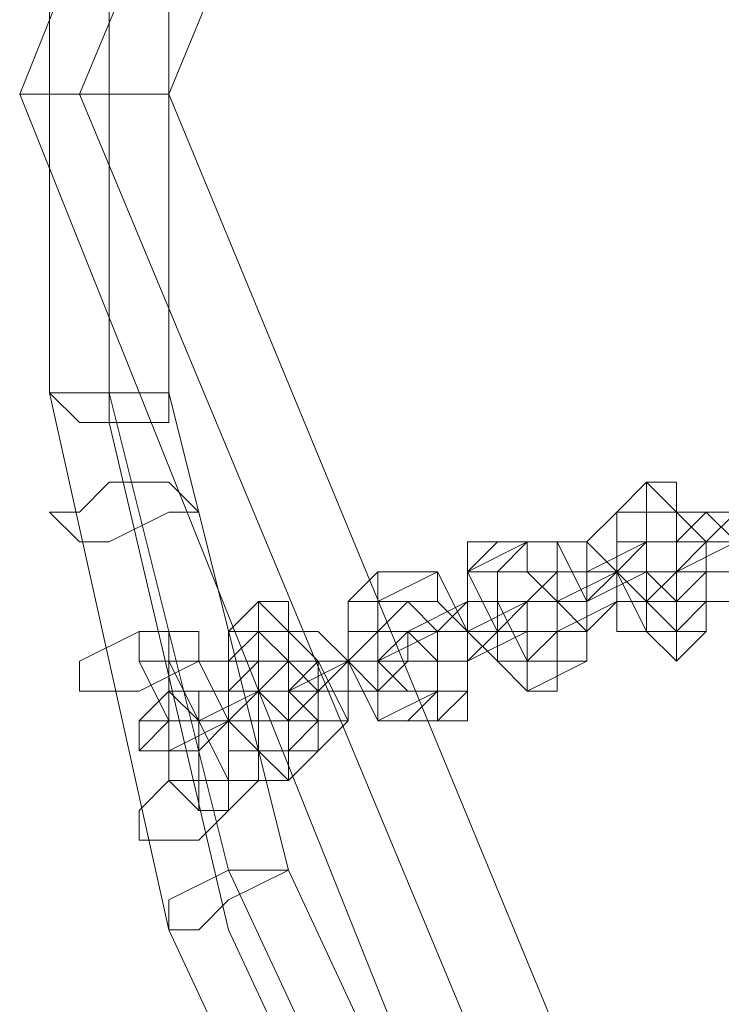
# Model space of a CAD drawing. Units: millimetres. Extents: x 340 to 31402, y 1094 to 32170.
# Drawn here: x 15628 to 15709, y 3769 to 3883 of the extents above; entities that cross this region are included whole.
import ezdxf

# ---------------------------------------------------------------- set-up
doc = ezdxf.new("R2010")
doc.units = ezdxf.units.MM

# ---------------------------------------------------------------- blocks, each defined once
blk = doc.blocks.new('WMF2')
at = {"color": 7, "lineweight": 0}
for points in [[(30273.332, -25593.38), (30185.519, -25557.222), (30151.082, -25471.13), (30185.519, -25385.038), (30273.332, -25348.879), (30359.424, -25385.038), (30395.583, -25471.13), (30359.424, -25557.222), (30273.332, -25593.38)], [(30273.332, -25588.215), (30188.962, -25553.778), (30154.526, -25471.13), (30188.962, -25388.482), (30273.332, -25354.045), (30355.98, -25388.482), (30390.417, -25471.13), (30355.98, -25553.778), (30273.332, -25588.215)], [(30273.332, -25588.215), (30188.962, -25553.778), (30154.526, -25471.13), (30188.962, -25388.482), (30273.332, -25354.045), (30355.98, -25388.482), (30390.417, -25471.13), (30355.98, -25553.778), (30273.332, -25588.215)], [(30273.332, -25583.049), (30192.406, -25550.334), (30159.691, -25471.13), (30192.406, -25391.925), (30273.332, -25359.21), (30352.537, -25391.925), (30385.252, -25471.13), (30352.537, -25550.334), (30273.332, -25583.049)], [(30159.691, -25488.348), (30159.691, -25490.07), (30156.247, -25490.07), (30154.526, -25490.07), (30152.804, -25488.348), (30154.526, -25488.348), (30156.247, -25488.348), (30159.691, -25488.348)], [(30152.804, -25495.236), (30154.526, -25496.957), (30156.247, -25496.957), (30159.691, -25495.236), (30161.413, -25495.236), (30159.691, -25493.514), (30156.247, -25493.514), (30154.526, -25495.236), (30152.804, -25495.236)], [(30187.24, -25493.514), (30188.962, -25493.514), (30188.962, -25495.236), (30188.962, -25496.957), (30187.24, -25496.957), (30187.24, -25495.236), (30187.24, -25493.514)], [(30185.519, -25495.236), (30187.24, -25495.236), (30187.24, -25496.957), (30185.519, -25496.957), (30185.519, -25495.236)], [(30178.631, -25496.957), (30180.353, -25496.957), (30180.353, -25498.679), (30178.631, -25498.679), (30176.909, -25498.679), (30176.909, -25496.957), (30178.631, -25496.957)], [(30180.353, -25496.957), (30182.075, -25496.957), (30182.075, -25498.679), (30180.353, -25498.679), (30180.353, -25496.957)], [(30187.24, -25496.957), (30185.519, -25498.679), (30187.24, -25500.401), (30187.24, -25498.679), (30187.24, -25496.957)], [(30188.962, -25500.401), (30188.962, -25498.679), (30188.962, -25496.957), (30187.24, -25496.957), (30187.24, -25498.679), (30188.962, -25500.401)], [(30187.24, -25496.957), (30188.962, -25496.957), (30188.962, -25498.679), (30188.962, -25500.401), (30187.24, -25498.679), (30187.24, -25496.957)], [(30190.684, -25498.679), (30190.684, -25496.957), (30188.962, -25496.957), (30188.962, -25498.679), (30190.684, -25498.679)], [(30190.684, -25498.679), (30188.962, -25498.679), (30188.962, -25496.957), (30190.684, -25496.957), (30190.684, -25498.679)], [(30171.744, -25498.679), (30171.744, -25500.401), (30171.744, -25502.123), (30170.022, -25502.123), (30170.022, -25500.401), (30171.744, -25498.679)], [(30173.466, -25498.679), (30175.188, -25498.679), (30175.188, -25500.401), (30173.466, -25500.401), (30171.744, -25500.401), (30171.744, -25498.679), (30173.466, -25498.679)], [(30183.797, -25502.123), (30183.797, -25500.401), (30183.797, -25498.679), (30182.075, -25498.679), (30182.075, -25500.401), (30183.797, -25502.123)], [(30182.075, -25502.123), (30182.075, -25500.401), (30182.075, -25498.679), (30182.075, -25500.401), (30182.075, -25502.123)], [(30185.519, -25498.679), (30187.24, -25498.679), (30187.24, -25500.401), (30185.519, -25500.401), (30185.519, -25498.679)], [(30164.857, -25500.401), (30166.578, -25500.401), (30166.578, -25502.123), (30166.578, -25503.845), (30164.857, -25503.845), (30164.857, -25502.123), (30164.857, -25500.401)], [(30178.631, -25500.401), (30180.353, -25500.401), (30180.353, -25502.123), (30178.631, -25502.123), (30176.909, -25502.123), (30176.909, -25500.401), (30178.631, -25500.401)], [(30178.631, -25500.401), (30178.631, -25502.123), (30180.353, -25502.123), (30180.353, -25500.401), (30178.631, -25500.401)], [(30180.353, -25500.401), (30182.075, -25500.401), (30182.075, -25502.123), (30180.353, -25502.123), (30180.353, -25500.401)], [(30180.353, -25502.123), (30182.075, -25502.123), (30182.075, -25500.401), (30180.353, -25500.401), (30180.353, -25502.123)], [(30188.962, -25503.845), (30188.962, -25502.123), (30188.962, -25500.401), (30187.24, -25500.401), (30187.24, -25502.123), (30188.962, -25503.845)], [(30190.684, -25502.123), (30190.684, -25500.401), (30188.962, -25500.401), (30188.962, -25502.123), (30190.684, -25502.123)], [(30154.526, -25505.567), (30156.247, -25505.567), (30157.969, -25505.567), (30161.413, -25503.845), (30161.413, -25502.123), (30157.969, -25502.123), (30154.526, -25503.845), (30154.526, -25505.567)], [(30159.691, -25503.845), (30157.969, -25503.845), (30157.969, -25502.123), (30159.691, -25502.123), (30161.413, -25502.123), (30161.413, -25503.845), (30159.691, -25503.845)], [(30163.135, -25502.123), (30164.857, -25502.123), (30164.857, -25503.845), (30163.135, -25503.845), (30163.135, -25502.123)], [(30171.744, -25502.123), (30171.744, -25503.845), (30171.744, -25505.567), (30170.022, -25505.567), (30170.022, -25503.845), (30171.744, -25502.123)], [(30173.466, -25503.845), (30173.466, -25502.123), (30171.744, -25502.123), (30171.744, -25503.845), (30173.466, -25503.845)], [(30173.466, -25502.123), (30175.188, -25502.123), (30175.188, -25503.845), (30173.466, -25503.845), (30171.744, -25503.845), (30171.744, -25502.123), (30173.466, -25502.123)], [(30171.744, -25502.123), (30171.744, -25503.845), (30171.744, -25505.567), (30173.466, -25503.845), (30171.744, -25503.845), (30171.744, -25502.123)], [(30175.188, -25503.845), (30176.909, -25503.845), (30176.909, -25502.123), (30175.188, -25502.123), (30173.466, -25502.123), (30175.188, -25503.845)], [(30175.188, -25503.845), (30173.466, -25502.123), (30175.188, -25502.123), (30175.188, -25503.845)], [(30183.797, -25503.845), (30183.797, -25502.123), (30182.075, -25502.123), (30182.075, -25503.845), (30183.797, -25503.845)], [(30164.857, -25503.845), (30166.578, -25503.845), (30166.578, -25505.567), (30166.578, -25507.288), (30164.857, -25507.288), (30164.857, -25505.567), (30164.857, -25503.845)], [(30166.578, -25507.288), (30166.578, -25505.567), (30166.578, -25503.845), (30164.857, -25503.845), (30164.857, -25505.567), (30164.857, -25507.288), (30166.578, -25507.288)], [(30168.3, -25505.567), (30168.3, -25503.845), (30166.578, -25503.845), (30166.578, -25505.567), (30168.3, -25505.567)], [(30168.3, -25505.567), (30166.578, -25505.567), (30166.578, -25503.845), (30168.3, -25505.567)], [(30180.353, -25505.567), (30182.075, -25505.567), (30182.075, -25503.845), (30180.353, -25503.845), (30180.353, -25505.567)], [(30161.413, -25509.01), (30161.413, -25507.288), (30161.413, -25505.567), (30159.691, -25505.567), (30159.691, -25507.288), (30159.691, -25509.01), (30161.413, -25509.01)], [(30159.691, -25509.01), (30159.691, -25507.288), (30159.691, -25505.567), (30159.691, -25507.288), (30159.691, -25509.01)], [(30163.135, -25505.567), (30164.857, -25505.567), (30164.857, -25507.288), (30163.135, -25507.288), (30163.135, -25505.567)], [(30164.857, -25505.567), (30164.857, -25507.288), (30164.857, -25505.567)], [(30173.466, -25507.288), (30175.188, -25505.567), (30173.466, -25505.567), (30171.744, -25505.567), (30171.744, -25507.288), (30173.466, -25507.288)], [(30175.188, -25507.288), (30176.909, -25507.288), (30176.909, -25505.567), (30175.188, -25505.567), (30175.188, -25507.288)], [(30157.969, -25509.01), (30159.691, -25509.01), (30159.691, -25507.288), (30157.969, -25507.288), (30157.969, -25509.01)], [(30166.578, -25510.732), (30166.578, -25509.01), (30166.578, -25507.288), (30164.857, -25507.288), (30164.857, -25509.01), (30164.857, -25510.732), (30166.578, -25510.732)], [(30168.3, -25509.01), (30168.3, -25507.288), (30166.578, -25507.288), (30166.578, -25509.01), (30168.3, -25509.01)], [(30157.969, -25514.176), (30161.413, -25514.176), (30163.135, -25512.454), (30164.857, -25510.732), (30163.135, -25510.732), (30159.691, -25510.732), (30157.969, -25512.454), (30157.969, -25514.176)], [(30163.135, -25510.732), (30161.413, -25510.732), (30161.413, -25512.454), (30163.135, -25512.454), (30163.135, -25510.732)], [(30166.578, -25515.898), (30163.135, -25517.619), (30161.413, -25519.341), (30159.691, -25519.341), (30159.691, -25517.619), (30163.135, -25515.898), (30164.857, -25515.898), (30166.578, -25515.898)]]:
    blk.add_lwpolyline(points, close=True, dxfattribs=at)
for points in [[(30156.247, -25488.348), (30156.247, -25457.355)], [(30152.804, -25488.348), (30152.804, -25459.077)], [(30156.247, -25490.07), (30156.247, -25459.077)], [(30159.691, -25488.348), (30159.691, -25459.077)], [(30159.691, -25471.13), (30157.969, -25471.13), (30154.526, -25471.13), (30151.082, -25471.13)], [(30151.082, -25471.13), (30154.526, -25471.13), (30157.969, -25471.13), (30159.691, -25471.13)], [(30159.691, -25519.341), (30152.804, -25488.348)], [(30163.135, -25515.898), (30156.247, -25488.348)], [(30166.578, -25515.898), (30159.691, -25488.348)], [(30163.135, -25519.341), (30156.247, -25490.07)], [(30187.24, -25493.514), (30185.519, -25495.236)], [(30190.684, -25502.123), (30190.684, -25500.401), (30190.684, -25496.957), (30188.962, -25495.236), (30187.24, -25493.514)], [(30185.519, -25495.236), (30183.797, -25496.957), (30185.519, -25498.679), (30185.519, -25502.123), (30187.24, -25502.123)], [(30187.24, -25495.236), (30185.519, -25495.236)], [(30185.519, -25495.236), (30185.519, -25496.957), (30185.519, -25498.679), (30187.24, -25502.123), (30188.962, -25503.845)], [(30192.406, -25495.236), (30190.684, -25495.236), (30188.962, -25496.957), (30187.24, -25496.957)], [(30188.962, -25495.236), (30187.24, -25495.236)], [(30188.962, -25502.123), (30188.962, -25500.401), (30188.962, -25498.679), (30188.962, -25495.236), (30187.24, -25495.236)], [(30187.24, -25495.236), (30187.24, -25496.957), (30187.24, -25498.679), (30187.24, -25500.401), (30188.962, -25502.123)], [(30188.962, -25498.679), (30190.684, -25496.957), (30194.128, -25496.957), (30197.571, -25495.236)], [(30190.684, -25500.401), (30192.406, -25500.401), (30192.406, -25496.957), (30190.684, -25495.236), (30188.962, -25495.236)], [(30190.684, -25496.957), (30192.406, -25495.236), (30194.128, -25495.236), (30195.85, -25495.236)], [(30180.353, -25496.957), (30176.909, -25498.679)], [(30178.631, -25496.957), (30176.909, -25498.679), (30178.631, -25502.123), (30178.631, -25503.845), (30180.353, -25505.567)], [(30180.353, -25496.957), (30178.631, -25496.957)], [(30180.353, -25496.957), (30178.631, -25498.679), (30178.631, -25500.401), (30180.353, -25503.845), (30182.075, -25503.845)], [(30182.075, -25496.957), (30180.353, -25496.957)], [(30182.075, -25503.845), (30182.075, -25502.123), (30182.075, -25500.401), (30180.353, -25498.679), (30180.353, -25496.957)], [(30183.797, -25503.845), (30183.797, -25500.401), (30182.075, -25496.957), (30180.353, -25496.957)], [(30183.797, -25503.845), (30183.797, -25502.123), (30183.797, -25500.401), (30183.797, -25496.957), (30182.075, -25496.957)], [(30182.075, -25498.679), (30183.797, -25498.679), (30187.24, -25496.957)], [(30187.24, -25496.957), (30185.519, -25496.957), (30185.519, -25498.679), (30187.24, -25500.401)], [(30187.24, -25496.957), (30185.519, -25498.679)], [(30187.24, -25496.957), (30190.684, -25496.957)], [(30194.128, -25496.957), (30192.406, -25496.957), (30188.962, -25498.679), (30187.24, -25498.679)], [(30188.962, -25496.957), (30187.24, -25496.957)], [(30188.962, -25498.679), (30190.684, -25496.957)], [(30192.406, -25496.957), (30190.684, -25496.957), (30188.962, -25498.679)], [(30188.962, -25498.679), (30190.684, -25496.957), (30192.406, -25496.957)], [(30190.684, -25496.957), (30188.962, -25498.679)], [(30190.684, -25500.401), (30190.684, -25498.679), (30190.684, -25496.957), (30188.962, -25496.957)], [(30190.684, -25498.679), (30192.406, -25498.679), (30194.128, -25496.957), (30195.85, -25496.957)], [(30190.684, -25496.957), (30192.406, -25496.957), (30194.128, -25496.957)], [(30171.744, -25498.679), (30170.022, -25500.401), (30170.022, -25503.845), (30171.744, -25507.288), (30173.466, -25507.288)], [(30175.188, -25498.679), (30171.744, -25500.401)], [(30173.466, -25498.679), (30171.744, -25498.679)], [(30175.188, -25507.288), (30176.909, -25505.567), (30176.909, -25502.123), (30175.188, -25498.679), (30173.466, -25498.679)], [(30176.909, -25505.567), (30176.909, -25503.845), (30176.909, -25502.123), (30175.188, -25500.401), (30175.188, -25498.679)], [(30176.909, -25498.679), (30176.909, -25500.401), (30176.909, -25502.123), (30178.631, -25503.845), (30180.353, -25503.845)], [(30182.075, -25498.679), (30178.631, -25498.679)], [(30178.631, -25498.679), (30178.631, -25500.401), (30178.631, -25502.123), (30180.353, -25502.123), (30180.353, -25503.845)], [(30187.24, -25498.679), (30185.519, -25498.679), (30182.075, -25500.401), (30178.631, -25500.401), (30180.353, -25500.401)], [(30180.353, -25500.401), (30182.075, -25498.679)], [(30185.519, -25498.679), (30183.797, -25498.679), (30182.075, -25498.679), (30180.353, -25500.401)], [(30182.075, -25502.123), (30182.075, -25500.401), (30182.075, -25498.679)], [(30182.075, -25500.401), (30183.797, -25500.401), (30187.24, -25498.679), (30188.962, -25498.679)], [(30185.519, -25498.679), (30183.797, -25500.401), (30182.075, -25500.401)], [(30187.24, -25498.679), (30185.519, -25498.679), (30183.797, -25500.401)], [(30183.797, -25502.123), (30185.519, -25500.401), (30187.24, -25500.401), (30188.962, -25498.679), (30188.962, -25500.401)], [(30183.797, -25500.401), (30185.519, -25498.679), (30187.24, -25498.679)], [(30185.519, -25498.679), (30187.24, -25498.679)], [(30187.24, -25498.679), (30185.519, -25498.679)], [(30187.24, -25498.679), (30188.962, -25498.679)], [(30188.962, -25498.679), (30187.24, -25498.679)], [(30188.962, -25500.401), (30190.684, -25498.679)], [(30194.128, -25498.679), (30192.406, -25498.679), (30190.684, -25498.679), (30188.962, -25500.401)], [(30164.857, -25500.401), (30163.135, -25502.123)], [(30168.3, -25509.01), (30170.022, -25507.288), (30168.3, -25503.845), (30166.578, -25502.123), (30164.857, -25500.401)], [(30171.744, -25500.401), (30170.022, -25500.401)], [(30170.022, -25500.401), (30170.022, -25502.123), (30170.022, -25503.845), (30171.744, -25505.567), (30171.744, -25507.288)], [(30173.466, -25500.401), (30171.744, -25502.123)], [(30175.188, -25505.567), (30175.188, -25502.123), (30173.466, -25500.401), (30171.744, -25500.401)], [(30171.744, -25500.401), (30171.744, -25502.123), (30171.744, -25503.845), (30173.466, -25505.567), (30175.188, -25505.567)], [(30180.353, -25500.401), (30176.909, -25502.123), (30173.466, -25502.123), (30171.744, -25503.845)], [(30175.188, -25505.567), (30175.188, -25503.845), (30175.188, -25502.123), (30173.466, -25500.401)], [(30173.466, -25502.123), (30176.909, -25502.123), (30180.353, -25500.401), (30182.075, -25500.401)], [(30178.631, -25500.401), (30176.909, -25500.401), (30173.466, -25502.123)], [(30175.188, -25502.123), (30176.909, -25500.401), (30178.631, -25500.401), (30180.353, -25500.401)], [(30180.353, -25500.401), (30176.909, -25502.123)], [(30176.909, -25502.123), (30178.631, -25502.123), (30180.353, -25500.401)], [(30180.353, -25500.401), (30178.631, -25502.123), (30176.909, -25502.123)], [(30176.909, -25502.123), (30178.631, -25502.123), (30180.353, -25500.401)], [(30180.353, -25500.401), (30178.631, -25500.401)], [(30182.075, -25500.401), (30180.353, -25500.401)], [(30180.353, -25500.401), (30182.075, -25500.401)], [(30187.24, -25500.401), (30185.519, -25500.401), (30182.075, -25502.123), (30180.353, -25502.123)], [(30182.075, -25500.401), (30183.797, -25500.401)], [(30183.797, -25500.401), (30182.075, -25500.401)], [(30182.075, -25500.401), (30183.797, -25500.401)], [(30187.24, -25500.401), (30190.684, -25500.401)], [(30188.962, -25500.401), (30187.24, -25500.401)], [(30188.962, -25502.123), (30190.684, -25500.401)], [(30159.691, -25502.123), (30159.691, -25503.845), (30161.413, -25507.288), (30161.413, -25510.732), (30163.135, -25510.732)], [(30161.413, -25510.732), (30161.413, -25507.288), (30159.691, -25503.845), (30159.691, -25502.123)], [(30159.691, -25502.123), (30159.691, -25503.845), (30161.413, -25507.288), (30163.135, -25510.732), (30163.135, -25512.454)], [(30163.135, -25510.732), (30161.413, -25507.288), (30159.691, -25503.845), (30159.691, -25502.123)], [(30161.413, -25502.123), (30161.413, -25503.845), (30163.135, -25507.288), (30163.135, -25509.01), (30163.135, -25510.732)], [(30163.135, -25509.01), (30163.135, -25507.288), (30161.413, -25503.845), (30161.413, -25502.123)], [(30164.857, -25502.123), (30163.135, -25503.845)], [(30163.135, -25502.123), (30163.135, -25503.845), (30163.135, -25507.288), (30164.857, -25509.01), (30166.578, -25510.732)], [(30171.744, -25502.123), (30170.022, -25503.845), (30166.578, -25503.845), (30164.857, -25503.845)], [(30166.578, -25502.123), (30164.857, -25502.123)], [(30166.578, -25509.01), (30168.3, -25507.288), (30166.578, -25505.567), (30166.578, -25503.845), (30164.857, -25502.123)], [(30164.857, -25502.123), (30164.857, -25503.845), (30164.857, -25505.567), (30166.578, -25507.288), (30166.578, -25509.01)], [(30166.578, -25505.567), (30170.022, -25503.845), (30171.744, -25503.845), (30175.188, -25502.123)], [(30168.3, -25507.288), (30170.022, -25507.288), (30170.022, -25503.845), (30168.3, -25502.123), (30166.578, -25502.123)], [(30168.3, -25503.845), (30170.022, -25503.845), (30171.744, -25502.123), (30173.466, -25502.123)], [(30171.744, -25502.123), (30171.744, -25503.845), (30171.744, -25505.567), (30173.466, -25505.567)], [(30171.744, -25503.845), (30173.466, -25502.123)], [(30173.466, -25502.123), (30171.744, -25502.123)], [(30175.188, -25502.123), (30171.744, -25503.845)], [(30173.466, -25502.123), (30175.188, -25502.123)], [(30173.466, -25502.123), (30176.909, -25502.123)], [(30178.631, -25502.123), (30176.909, -25503.845), (30175.188, -25503.845), (30173.466, -25503.845)], [(30176.909, -25502.123), (30175.188, -25502.123), (30173.466, -25502.123)], [(30175.188, -25502.123), (30176.909, -25502.123)], [(30176.909, -25502.123), (30175.188, -25502.123)], [(30175.188, -25503.845), (30176.909, -25503.845), (30180.353, -25502.123), (30182.075, -25502.123)], [(30182.075, -25502.123), (30178.631, -25502.123)], [(30180.353, -25503.845), (30182.075, -25502.123)], [(30180.353, -25502.123), (30183.797, -25502.123)], [(30187.24, -25502.123), (30188.962, -25502.123)], [(30188.962, -25503.845), (30190.684, -25502.123)], [(30157.969, -25503.845), (30159.691, -25507.288), (30159.691, -25510.732), (30161.413, -25512.454)], [(30159.691, -25510.732), (30159.691, -25507.288), (30157.969, -25503.845)], [(30159.691, -25505.567), (30161.413, -25505.567), (30164.857, -25505.567), (30166.578, -25503.845), (30164.857, -25503.845)], [(30159.691, -25503.845), (30159.691, -25505.567), (30161.413, -25507.288), (30161.413, -25509.01), (30161.413, -25510.732)], [(30161.413, -25509.01), (30161.413, -25507.288), (30159.691, -25505.567), (30159.691, -25503.845)], [(30163.135, -25503.845), (30161.413, -25503.845), (30163.135, -25507.288), (30163.135, -25509.01), (30164.857, -25509.01)], [(30164.857, -25503.845), (30163.135, -25505.567)], [(30164.857, -25503.845), (30163.135, -25505.567), (30164.857, -25505.567), (30164.857, -25507.288)], [(30164.857, -25503.845), (30168.3, -25503.845)], [(30171.744, -25503.845), (30170.022, -25503.845), (30166.578, -25505.567), (30164.857, -25505.567)], [(30166.578, -25503.845), (30164.857, -25503.845)], [(30166.578, -25505.567), (30168.3, -25503.845)], [(30170.022, -25503.845), (30168.3, -25505.567), (30166.578, -25505.567)], [(30166.578, -25505.567), (30168.3, -25505.567), (30170.022, -25503.845)], [(30170.022, -25503.845), (30168.3, -25505.567), (30166.578, -25505.567)], [(30168.3, -25507.288), (30168.3, -25505.567), (30166.578, -25503.845)], [(30168.3, -25505.567), (30170.022, -25505.567), (30171.744, -25505.567), (30173.466, -25503.845)], [(30168.3, -25503.845), (30170.022, -25503.845), (30171.744, -25503.845)], [(30171.744, -25503.845), (30170.022, -25503.845)], [(30170.022, -25503.845), (30171.744, -25503.845)], [(30171.744, -25503.845), (30170.022, -25503.845)], [(30173.466, -25503.845), (30171.744, -25505.567)], [(30173.466, -25503.845), (30175.188, -25503.845)], [(30180.353, -25503.845), (30182.075, -25503.845)], [(30180.353, -25505.567), (30183.797, -25503.845)], [(30182.075, -25503.845), (30183.797, -25503.845)], [(30157.969, -25507.288), (30159.691, -25505.567)], [(30163.135, -25505.567), (30161.413, -25505.567), (30159.691, -25505.567), (30157.969, -25507.288)], [(30164.857, -25505.567), (30163.135, -25507.288), (30159.691, -25507.288), (30157.969, -25509.01)], [(30159.691, -25507.288), (30161.413, -25507.288), (30164.857, -25505.567), (30166.578, -25505.567)], [(30161.413, -25507.288), (30163.135, -25507.288), (30164.857, -25505.567)], [(30164.857, -25505.567), (30163.135, -25507.288)], [(30164.857, -25505.567), (30163.135, -25505.567), (30163.135, -25507.288)], [(30163.135, -25507.288), (30163.135, -25505.567), (30164.857, -25505.567)], [(30166.578, -25505.567), (30164.857, -25505.567)], [(30164.857, -25505.567), (30166.578, -25505.567)], [(30166.578, -25507.288), (30168.3, -25505.567)], [(30171.744, -25505.567), (30170.022, -25505.567), (30168.3, -25505.567), (30166.578, -25507.288)], [(30171.744, -25507.288), (30175.188, -25505.567)], [(30173.466, -25505.567), (30175.188, -25505.567)], [(30175.188, -25505.567), (30176.909, -25505.567)], [(30157.969, -25509.01), (30159.691, -25507.288)], [(30164.857, -25507.288), (30163.135, -25507.288), (30159.691, -25509.01), (30157.969, -25509.01)], [(30159.691, -25507.288), (30161.413, -25507.288)], [(30163.135, -25507.288), (30161.413, -25507.288), (30159.691, -25507.288)], [(30159.691, -25507.288), (30161.413, -25507.288), (30163.135, -25507.288)], [(30161.413, -25507.288), (30159.691, -25507.288)], [(30163.135, -25507.288), (30161.413, -25507.288), (30159.691, -25507.288)], [(30159.691, -25507.288), (30161.413, -25507.288), (30163.135, -25507.288)], [(30161.413, -25509.01), (30163.135, -25507.288), (30164.857, -25507.288), (30166.578, -25507.288)], [(30166.578, -25507.288), (30164.857, -25507.288)], [(30164.857, -25507.288), (30168.3, -25507.288)], [(30166.578, -25509.01), (30168.3, -25507.288)], [(30173.466, -25507.288), (30175.188, -25507.288)], [(30157.969, -25509.01), (30161.413, -25509.01)], [(30164.857, -25509.01), (30166.578, -25509.01)], [(30166.578, -25510.732), (30168.3, -25509.01)], [(30221.677, -25641.592), (30163.135, -25515.898)], [(30225.121, -25641.592), (30166.578, -25515.898)], [(30218.234, -25645.035), (30159.691, -25519.341)], [(30221.677, -25645.035), (30163.135, -25519.341)]]:
    blk.add_lwpolyline(points, dxfattribs=at)

msp = doc.modelspace()

# ---------------------------------------------------------------- block references
at = {"xscale": 2.001128158401116, "yscale": 2.001128158401116, "zscale": 2.001128158399987}
msp.add_blockref('WMF2', (-44708.28, 54845.54), dxfattribs=at)

doc.saveas('drawing.dxf')
